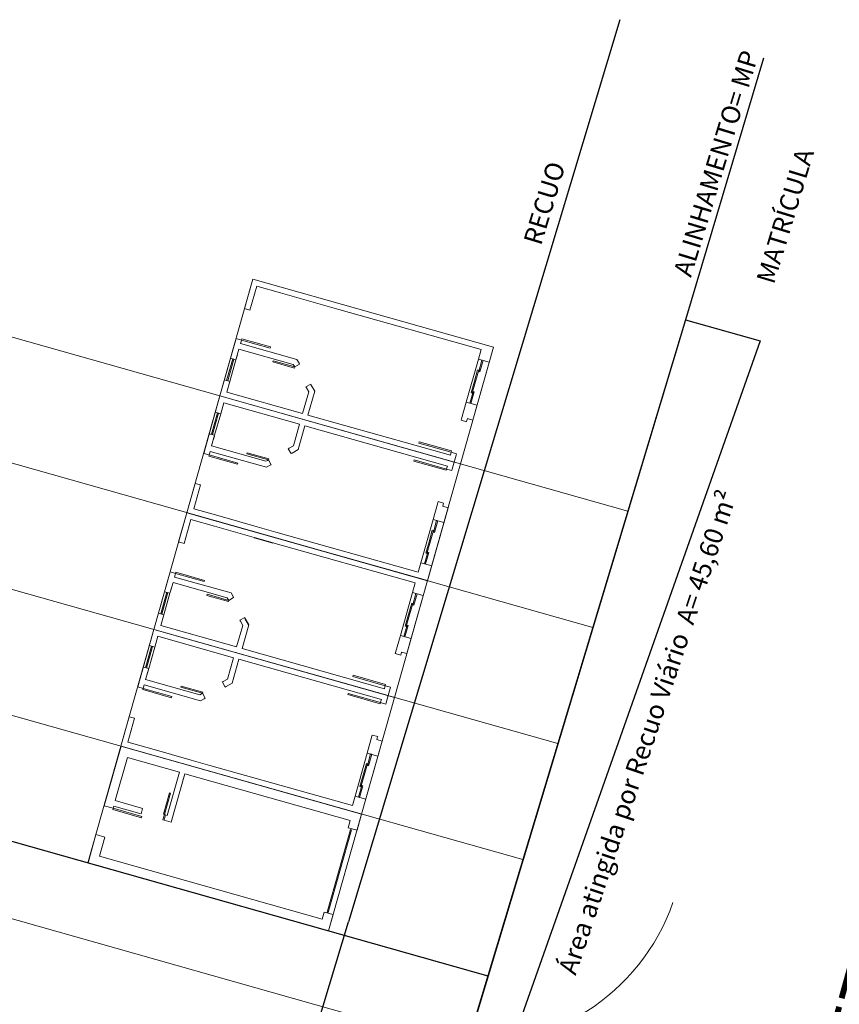
# Model space of a CAD drawing. Units: metres. Extents: x 180287 to 181903, y 1680092 to 1681714.
# Drawn here: x 180686 to 180708, y 1681066 to 1681093 of the extents above; entities that cross this region are included whole.
import ezdxf
from ezdxf.lldxf.tags import DXFTag

# ---------------------------------------------------------------- set-up
doc = ezdxf.new("R2010")
doc.units = ezdxf.units.M
doc.header["$LTSCALE"] = 0.05
doc.header["$MEASUREMENT"] = 0
for name, color, linetype in [('DEMAHB-ALINHAMENTO_PROJ', 40, 'Continuous'), ('DEMAHB-RECUO_PROJ', 1, 'Continuous'), ('FM-AREAS LOTES', 7, 'Continuous'), ('FM-SOBRADOS', 7, 'Continuous'), ('FM-TEXTO', 7, 'Continuous'), ('VOL-T-CAD-TEXT_RUAS', 7, 'Continuous')]:
    doc.layers.add(name, color=color, linetype=linetype)
doc.layers.add('DEMAHB-MF_PROJ', color=6, linetype='Continuous', lineweight=13)
doc.layers.add('DMAHB-EDIFICAÇÃO', color=253, linetype='Continuous', lineweight=9)
doc.styles.add('3MM', font='simplex.shx', dxfattribs={"height": 1.5})
doc.styles.add('ARIAL', font='ARIAL.TTF')
tags = doc.linetypes.add('DASHED2', pattern=[0.375, 0.25, -0.125]).pattern_tags.tags
tags[6:7] = [DXFTag(74, 4), DXFTag(75, 0), DXFTag(340, '0'), DXFTag(46, 1.0), DXFTag(50, 0.0), DXFTag(44, 0.0), DXFTag(45, 0.0)]
tags[4:5] = [DXFTag(74, 4), DXFTag(75, 0), DXFTag(340, '0'), DXFTag(46, 1.0), DXFTag(50, 0.0), DXFTag(44, 0.0), DXFTag(45, 0.0)]

msp = doc.modelspace()

# ---------------------------------------------------------------- linework, layer by layer
at = {"layer": 'DEMAHB-ALINHAMENTO_PROJ'}
for p, q in [((180706.4193, 1681091.774), (180704.3311, 1681084.7656)), ((180613.6622, 1681091.3008), (180699.0387, 1681067.1842)), ((180704.411, 1681085.0314), (180691.6729, 1681042.715)), ((180704.411, 1681085.0314), (180691.6729, 1681042.715)), ((180704.3306, 1681084.7643), (180691.6725, 1681042.7137)), ((180704.3306, 1681084.7643), (180691.6725, 1681042.7137)), ((180704.3311, 1681084.7656), (180691.673, 1681042.715))]:
    msp.add_line(p, q, dxfattribs=at)
at = {"layer": 'DEMAHB-MF_PROJ'}
msp.add_line((180612.6374, 1681089.5121), (180698.0747, 1681065.3782), dxfattribs=at)
msp.add_arc((180698.6409, 1681071.025), 5.6751, 264.27373, 340.67493, dxfattribs=at)
at = {"layer": 'DEMAHB-RECUO_PROJ', "linetype": 'DASHED2'}
for p in [(180702.5737, 1681092.8048), (180692.6166, 1681059.7273)]:
    msp.add_line(p, (180695.2973, 1681068.6326), dxfattribs=at)
at = {"layer": 'DEMAHB-RECUO_PROJ', "linetype": 'ByBlock'}
for p, q in [((180704.331, 1681084.7656), (180706.3308, 1681084.2038)), ((180706.3304, 1681084.2024), (180691.6725, 1681042.7137)), ((180706.3308, 1681084.2038), (180691.673, 1681042.7151))]:
    msp.add_line(p, q, dxfattribs=at)
at = {"layer": 'DMAHB-EDIFICAÇÃO', "linetype": 'ByBlock'}
for p, q in [((180692.7381, 1681085.8498), (180691.8546, 1681082.7222)), ((180692.517, 1681085.0639), (180692.7388, 1681085.8491)), ((180699.1858, 1681084.0285), (180692.7381, 1681085.8498)), ((180692.7388, 1681085.8491), (180699.1865, 1681084.0278)), ((180692.6613, 1681085.0232), (180692.8424, 1681085.664)), ((180692.8424, 1681085.664), (180693.4805, 1681085.4837)), ((180693.4805, 1681085.4837), (180694.5391, 1681085.1847)), ((180683.5978, 1681085.0545), (180702.7863, 1681079.6342)), ((180692.6613, 1681085.0232), (180692.517, 1681085.0639)), ((180694.5391, 1681085.1847), (180695.0417, 1681085.0427)), ((180695.0417, 1681085.0427), (180698.857, 1681083.965)), ((180691.8553, 1681082.7215), (180692.29, 1681084.2604)), ((180692.29, 1681084.2604), (180692.2805, 1681084.2267)), ((180692.4343, 1681084.2196), (180692.29, 1681084.2604)), ((180692.4074, 1681084.1243), (180692.4248, 1681084.1859)), ((180692.4248, 1681084.1859), (180692.4439, 1681084.2533)), ((180692.4343, 1681084.2196), (180693.2042, 1681084.0021)), ((180692.4439, 1681084.2533), (180693.2137, 1681084.0358)), ((180692.2851, 1681083.6913), (180692.3666, 1681083.9799)), ((180693.8198, 1681083.5694), (180692.3666, 1681083.9799)), ((180693.9203, 1681083.6969), (180692.4074, 1681084.1243)), ((180693.2137, 1681084.0358), (180693.2042, 1681084.0021)), ((180698.3023, 1681080.9009), (180699.1858, 1681084.0285)), ((180699.1865, 1681084.0278), (180698.6344, 1681082.0734)), ((180698.857, 1681083.965), (180698.7848, 1681083.7096)), ((180692.0354, 1681083.1384), (180692.1985, 1681083.7158)), ((180692.0643, 1681083.1302), (180692.2274, 1681083.7076)), ((180692.122, 1681083.1139), (180692.2851, 1681083.6913)), ((180692.2851, 1681083.6913), (180692.1408, 1681083.7321)), ((180692.3231, 1681083.8256), (180692.293, 1681083.7192)), ((180693.2733, 1681083.6338), (180693.2814, 1681083.6627)), ((180693.8507, 1681083.4707), (180693.2733, 1681083.6338)), ((180693.8588, 1681083.4996), (180693.2814, 1681083.6627)), ((180693.9751, 1681083.599), (180693.9203, 1681083.6969)), ((180698.4586, 1681082.5547), (180698.7848, 1681083.7096)), ((180699.0735, 1681083.628), (180698.7848, 1681083.7096)), ((180698.79, 1681083.3756), (180698.877, 1681083.6835)), ((180698.9058, 1681083.6754), (180698.8189, 1681083.3674)), ((180698.877, 1681083.6835), (180698.9058, 1681083.6754)), ((180693.8442, 1681083.5258), (180693.8198, 1681083.5694)), ((180693.8442, 1681083.5258), (180693.8588, 1681083.4996)), ((180693.8507, 1681083.4707), (180693.8588, 1681083.4996)), ((180693.8588, 1681083.4996), (180693.9897, 1681083.5729)), ((180693.9751, 1681083.599), (180693.9897, 1681083.5729)), ((180698.6754, 1681083.117), (180698.7624, 1681083.425)), ((180698.7912, 1681083.4168), (180698.7042, 1681083.1088)), ((180698.7624, 1681083.425), (180698.7912, 1681083.4168)), ((180698.8189, 1681083.3674), (180698.79, 1681083.3756)), ((180692.122, 1681083.1139), (180691.9777, 1681083.1547)), ((180692.0404, 1681082.8251), (180692.122, 1681083.1139)), ((180698.6754, 1681083.117), (180698.5884, 1681082.8091)), ((180698.6173, 1681082.8009), (180698.7042, 1681083.1088)), ((180698.7042, 1681083.1088), (180698.6754, 1681083.117)), ((180698.7042, 1681083.1088), (180698.6754, 1681083.117)), ((180694.071, 1681082.2515), (180692.0404, 1681082.8251)), ((180692.0404, 1681082.8251), (180694.071, 1681082.2515)), ((180694.071, 1681082.2515), (180694.2341, 1681082.8289)), ((180694.1562, 1681082.9681), (180694.1713, 1681082.9411)), ((180694.1567, 1681082.9673), (180694.2876, 1681083.0405)), ((180694.2341, 1681082.8289), (180694.1713, 1681082.9411)), ((180694.2153, 1681082.2107), (180694.3953, 1681082.8479)), ((180694.2876, 1681083.0405), (180694.3022, 1681083.0143)), ((180694.3953, 1681082.8479), (180694.3022, 1681083.0143)), ((180694.392, 1681082.8363), (180694.3953, 1681082.8479)), ((180698.6378, 1681082.8367), (180698.5508, 1681082.5287)), ((180698.5796, 1681082.5206), (180698.6666, 1681082.8285)), ((180698.6666, 1681082.8285), (180698.6378, 1681082.8367)), ((180691.8546, 1681082.7222), (180690.9711, 1681079.5946)), ((180691.8553, 1681082.7215), (180691.4206, 1681081.1827)), ((180691.8553, 1681082.7215), (180691.8545, 1681082.7218)), ((180691.8553, 1681082.7215), (180691.8545, 1681082.7218)), ((180691.8553, 1681082.7215), (180691.8545, 1681082.7218)), ((180691.8553, 1681082.7215), (180691.8545, 1681082.7218)), ((180691.8546, 1681082.7222), (180698.3023, 1681080.9009)), ((180698.3023, 1681080.9009), (180691.8546, 1681082.7222)), ((180698.135, 1681080.9477), (180691.8553, 1681082.7215)), ((180698.135, 1681080.9477), (180691.8553, 1681082.7215)), ((180698.4586, 1681082.5547), (180698.3321, 1681082.1068)), ((180698.7473, 1681082.4732), (180698.4586, 1681082.5547)), ((180698.5884, 1681082.8091), (180698.6173, 1681082.8009)), ((180691.8773, 1681082.2476), (180691.7329, 1681082.2883)), ((180691.9589, 1681082.5364), (180691.8773, 1681082.2476)), ((180693.9894, 1681081.9628), (180691.9589, 1681082.5364)), ((180691.9589, 1681082.5364), (180693.9894, 1681081.9628)), ((180698.5508, 1681082.5287), (180698.5796, 1681082.5206)), ((180691.7907, 1681082.272), (180691.6276, 1681081.6946)), ((180691.8196, 1681082.2639), (180691.6565, 1681081.6865)), ((180691.8773, 1681082.2476), (180691.7142, 1681081.6702)), ((180698.0314, 1681081.1328), (180694.2153, 1681082.2107)), ((180698.3226, 1681082.0731), (180698.3321, 1681082.1068)), ((180698.4669, 1681082.0324), (180698.3226, 1681082.0731)), ((180698.4669, 1681082.0324), (180698.4765, 1681082.066)), ((180698.49, 1681082.1142), (180698.4765, 1681082.066)), ((180698.6344, 1681082.0734), (180698.49, 1681082.1142)), ((180682.7143, 1681081.9269), (180701.8494, 1681076.5217)), ((180693.9894, 1681081.9628), (180693.8263, 1681081.3854)), ((180694.1338, 1681081.922), (180693.9538, 1681081.2848)), ((180697.9499, 1681080.8441), (180694.1338, 1681081.922)), ((180691.7142, 1681081.6702), (180691.5698, 1681081.7109)), ((180691.7142, 1681081.6702), (180691.6327, 1681081.3816)), ((180691.6763, 1681081.5358), (180691.7063, 1681081.6422)), ((180691.5919, 1681081.2372), (180691.5745, 1681081.1756)), ((180693.1048, 1681080.8099), (180691.5919, 1681081.2372)), ((180693.0858, 1681080.9711), (180691.6327, 1681081.3816)), ((180693.6871, 1681081.3075), (180693.7142, 1681081.3227)), ((180693.688, 1681081.308), (180693.7612, 1681081.1771)), ((180693.8263, 1681081.3854), (180693.7142, 1681081.3227)), ((180693.9538, 1681081.2848), (180693.7874, 1681081.1917)), ((180693.9571, 1681081.2965), (180693.9538, 1681081.2848)), ((180697.1882, 1681081.4584), (180697.1977, 1681081.492)), ((180697.1882, 1681081.4584), (180698.0543, 1681081.2137)), ((180697.1977, 1681081.492), (180698.0638, 1681081.2474)), ((180698.0638, 1681081.2474), (180698.0448, 1681081.18)), ((180691.4206, 1681081.1827), (180691.4301, 1681081.2163)), ((180691.565, 1681081.1419), (180691.4206, 1681081.1827)), ((180691.5745, 1681081.1756), (180691.5555, 1681081.1082)), ((180691.5555, 1681081.1082), (180692.3253, 1681080.8907)), ((180691.565, 1681081.1419), (180692.3348, 1681080.9244)), ((180692.5864, 1681081.2021), (180692.5782, 1681081.1733)), ((180693.1556, 1681081.0102), (180692.5782, 1681081.1733)), ((180693.1638, 1681081.039), (180692.5864, 1681081.2021)), ((180693.1295, 1681080.9955), (180693.0858, 1681080.9711)), ((180693.1295, 1681080.9955), (180693.1556, 1681081.0102)), ((180693.1638, 1681081.039), (180693.1556, 1681081.0102)), ((180693.1556, 1681081.0102), (180693.2289, 1681080.8793)), ((180693.7612, 1681081.1771), (180693.7874, 1681081.1917)), ((180697.0609, 1681081.0078), (180697.0514, 1681080.9741)), ((180697.0514, 1681080.9741), (180697.9175, 1681080.7295)), ((180697.0609, 1681081.0078), (180697.927, 1681080.7632)), ((180698.0314, 1681081.1328), (180698.0448, 1681081.18)), ((180698.1987, 1681081.1729), (180698.0543, 1681081.2137)), ((180698.1891, 1681081.1392), (180698.135, 1681080.9477)), ((180698.1987, 1681081.1729), (180698.1891, 1681081.1392)), ((180692.3253, 1681080.8907), (180692.3348, 1681080.9244)), ((180693.2027, 1681080.8646), (180693.1048, 1681080.8099)), ((180693.2027, 1681080.8646), (180693.2289, 1681080.8793)), ((180697.4188, 1681077.7733), (180698.3023, 1681080.9009)), ((180697.9175, 1681080.7295), (180697.9365, 1681080.7969)), ((180698.0714, 1681080.7224), (180697.927, 1681080.7632)), ((180697.9499, 1681080.8441), (180697.9365, 1681080.7969)), ((180698.0714, 1681080.7224), (180698.0809, 1681080.7561)), ((180698.0809, 1681080.7561), (180698.135, 1681080.9477)), ((180691.1936, 1681080.3791), (180690.9718, 1681079.5939)), ((180691.338, 1681080.3383), (180691.157, 1681079.6975)), ((180691.338, 1681080.3383), (180691.1936, 1681080.3791)), ((180691.157, 1681079.6975), (180691.7951, 1681079.5172)), ((180697.4195, 1681077.7726), (180697.9716, 1681079.727)), ((180697.57, 1681079.4088), (180697.6965, 1681079.8567)), ((180697.706, 1681079.8904), (180697.6965, 1681079.8567)), ((180697.8504, 1681079.8496), (180697.706, 1681079.8904)), ((180697.8273, 1681079.7678), (180697.8409, 1681079.8159)), ((180697.9716, 1681079.727), (180697.8273, 1681079.7678)), ((180697.8504, 1681079.8496), (180697.8409, 1681079.8159)), ((180690.9711, 1681079.5946), (180690.0876, 1681076.467)), ((180690.7493, 1681078.8094), (180690.9711, 1681079.5946)), ((180690.8937, 1681078.7686), (180691.0747, 1681079.4094)), ((180690.9711, 1681079.5946), (180697.4188, 1681077.7733)), ((180697.4188, 1681077.7733), (180690.9711, 1681079.5946)), ((180690.9711, 1681079.5946), (180697.4188, 1681077.7733)), ((180690.9718, 1681079.5939), (180697.4195, 1681077.7726)), ((180691.0747, 1681079.4094), (180691.7129, 1681079.2292)), ((180691.7951, 1681079.5172), (180692.8537, 1681079.2182)), ((180697.57, 1681079.4088), (180697.2438, 1681078.254)), ((180697.8587, 1681079.3272), (180697.57, 1681079.4088)), ((180691.7129, 1681079.2292), (180692.7714, 1681078.9302)), ((180692.8537, 1681079.2182), (180693.3563, 1681079.0762)), ((180697.4605, 1681078.8162), (180697.5475, 1681079.1242)), ((180697.5475, 1681079.1242), (180697.5764, 1681079.116)), ((180697.5751, 1681079.0748), (180697.6621, 1681079.3827)), ((180697.691, 1681079.3746), (180697.604, 1681079.0666)), ((180697.6621, 1681079.3827), (180697.691, 1681079.3746)), ((180693.3563, 1681079.0762), (180697.1716, 1681077.9985)), ((180697.5764, 1681079.116), (180697.4894, 1681078.8081)), ((180697.604, 1681079.0666), (180697.5751, 1681079.0748)), ((180681.8309, 1681078.7993), (180700.9125, 1681073.4092)), ((180690.8937, 1681078.7686), (180690.7493, 1681078.8094)), ((180693.2741, 1681078.7882), (180697.0893, 1681077.7105)), ((180697.4605, 1681078.8162), (180697.3735, 1681078.5083)), ((180697.4024, 1681078.5001), (180697.4894, 1681078.8081)), ((180697.4894, 1681078.8081), (180697.4605, 1681078.8162)), ((180697.4894, 1681078.8081), (180697.4605, 1681078.8162)), ((180697.4229, 1681078.5359), (180697.3359, 1681078.2279)), ((180697.3648, 1681078.2198), (180697.4518, 1681078.5277)), ((180697.3735, 1681078.5083), (180697.4024, 1681078.5001)), ((180697.4518, 1681078.5277), (180697.4229, 1681078.5359)), ((180697.1716, 1681077.9985), (180697.2438, 1681078.254)), ((180697.5325, 1681078.1724), (180697.2438, 1681078.254)), ((180697.3359, 1681078.2279), (180697.3648, 1681078.2198)), ((180690.0876, 1681076.467), (180690.5223, 1681078.0058)), ((180690.5223, 1681078.0058), (180690.5128, 1681077.9721)), ((180690.6667, 1681077.965), (180690.5223, 1681078.0058)), ((180690.6398, 1681077.8697), (180690.6572, 1681077.9314)), ((180692.1527, 1681077.4423), (180690.6398, 1681077.8697)), ((180690.6572, 1681077.9314), (180690.6762, 1681077.9987)), ((180690.6667, 1681077.965), (180691.4366, 1681077.7476)), ((180690.6762, 1681077.9987), (180691.4461, 1681077.7813)), ((180690.5175, 1681077.4368), (180690.599, 1681077.7253)), ((180690.5554, 1681077.5711), (180690.5253, 1681077.4647)), ((180692.0521, 1681077.3149), (180690.599, 1681077.7253)), ((180691.4461, 1681077.7813), (180691.4366, 1681077.7476)), ((180696.5353, 1681074.6456), (180697.4188, 1681077.7733)), ((180697.4188, 1681077.7733), (180696.8667, 1681075.8188)), ((180697.0893, 1681077.7105), (180697.0172, 1681077.455)), ((180690.2677, 1681076.8838), (180690.4308, 1681077.4612)), ((180690.2966, 1681076.8757), (180690.4597, 1681077.4531)), ((180690.3544, 1681076.8594), (180690.5175, 1681077.4368)), ((180690.5175, 1681077.4368), (180690.3731, 1681077.4775)), ((180691.5056, 1681077.3793), (180691.5138, 1681077.4082)), ((180692.083, 1681077.2162), (180691.5056, 1681077.3793)), ((180692.0912, 1681077.2451), (180691.5138, 1681077.4082)), ((180692.0765, 1681077.2712), (180692.0521, 1681077.3149)), ((180692.0912, 1681077.2451), (180692.2221, 1681077.3183)), ((180692.2074, 1681077.3445), (180692.1527, 1681077.4423)), ((180692.2074, 1681077.3445), (180692.2221, 1681077.3183)), ((180696.691, 1681076.3002), (180697.0172, 1681077.455)), ((180697.3059, 1681077.3734), (180697.0172, 1681077.455)), ((180697.0223, 1681077.121), (180697.1093, 1681077.429)), ((180697.1382, 1681077.4208), (180697.0512, 1681077.1129)), ((180697.1093, 1681077.429), (180697.1382, 1681077.4208)), ((180692.0765, 1681077.2712), (180692.0912, 1681077.2451)), ((180692.083, 1681077.2162), (180692.0912, 1681077.2451)), ((180696.9077, 1681076.8624), (180696.9947, 1681077.1704)), ((180697.0236, 1681077.1622), (180696.9366, 1681076.8543)), ((180696.9947, 1681077.1704), (180697.0236, 1681077.1622)), ((180697.0512, 1681077.1129), (180697.0223, 1681077.121)), ((180690.3544, 1681076.8594), (180690.21, 1681076.9001)), ((180690.2728, 1681076.5705), (180690.3544, 1681076.8594)), ((180692.389, 1681076.7127), (180692.5199, 1681076.7859)), ((180692.5199, 1681076.7859), (180692.5346, 1681076.7598)), ((180696.9077, 1681076.8624), (180696.8207, 1681076.5545)), ((180696.8496, 1681076.5463), (180696.9366, 1681076.8543)), ((180696.9366, 1681076.8543), (180696.9077, 1681076.8624)), ((180696.9366, 1681076.8543), (180696.9077, 1681076.8624)), ((180692.3033, 1681075.997), (180690.2728, 1681076.5705)), ((180690.2728, 1681076.5705), (180692.3033, 1681075.997)), ((180692.3033, 1681075.997), (180692.4664, 1681076.5744)), ((180692.3885, 1681076.7136), (180692.4037, 1681076.6865)), ((180692.4664, 1681076.5744), (180692.4037, 1681076.6865)), ((180692.4477, 1681075.9562), (180692.6277, 1681076.5934)), ((180696.8701, 1681076.5821), (180696.7831, 1681076.2742)), ((180696.812, 1681076.266), (180696.899, 1681076.574)), ((180696.8207, 1681076.5545), (180696.8496, 1681076.5463)), ((180696.899, 1681076.574), (180696.8701, 1681076.5821)), ((180690.0876, 1681076.467), (180689.2042, 1681073.3393)), ((180690.0876, 1681076.467), (180689.6529, 1681074.9281)), ((180690.0876, 1681076.467), (180690.0868, 1681076.4672)), ((180690.0876, 1681076.467), (180690.0868, 1681076.4672)), ((180690.0876, 1681076.467), (180690.0868, 1681076.4672)), ((180690.0876, 1681076.467), (180690.0868, 1681076.4672)), ((180696.3674, 1681074.6931), (180690.0876, 1681076.467)), ((180696.3673, 1681074.6931), (180690.0876, 1681076.467)), ((180696.5353, 1681074.6456), (180690.0876, 1681076.467)), ((180690.0876, 1681076.467), (180696.5353, 1681074.6456)), ((180690.1912, 1681076.2818), (180690.1096, 1681075.993)), ((180692.2218, 1681075.7083), (180690.1912, 1681076.2818)), ((180690.1912, 1681076.2818), (180692.2218, 1681075.7083)), ((180696.691, 1681076.3002), (180696.5644, 1681075.8523)), ((180696.9797, 1681076.2186), (180696.691, 1681076.3002)), ((180696.7831, 1681076.2742), (180696.812, 1681076.266)), ((180690.023, 1681076.0175), (180689.8599, 1681075.4401)), ((180690.0519, 1681076.0093), (180689.8888, 1681075.4319)), ((180690.1096, 1681075.993), (180689.9465, 1681075.4156)), ((180690.1096, 1681075.993), (180689.9653, 1681076.0338)), ((180696.2638, 1681074.8782), (180692.4477, 1681075.9562)), ((180692.2218, 1681075.7083), (180692.0587, 1681075.1308)), ((180696.5549, 1681075.8186), (180696.5644, 1681075.8523)), ((180696.6993, 1681075.7778), (180696.5549, 1681075.8186)), ((180696.6993, 1681075.7778), (180696.7088, 1681075.8115)), ((180696.7224, 1681075.8596), (180696.7088, 1681075.8115)), ((180696.8667, 1681075.8188), (180696.7224, 1681075.8596)), ((180680.9474, 1681075.6717), (180699.9755, 1681070.2967)), ((180689.9465, 1681075.4156), (180689.8022, 1681075.4564)), ((180692.3661, 1681075.6675), (180692.1861, 1681075.0303)), ((180696.1822, 1681074.5895), (180692.3661, 1681075.6675)), ((180689.9465, 1681075.4156), (180689.865, 1681075.127)), ((180689.9086, 1681075.2813), (180689.9386, 1681075.3877)), ((180695.4205, 1681075.2038), (180695.43, 1681075.2375)), ((180695.4205, 1681075.2038), (180696.2866, 1681074.9591)), ((180695.43, 1681075.2375), (180696.2962, 1681074.9928)), ((180689.6529, 1681074.9281), (180689.6625, 1681074.9618)), ((180689.7973, 1681074.8873), (180689.6529, 1681074.9281)), ((180689.8068, 1681074.921), (180689.7878, 1681074.8536)), ((180689.8242, 1681074.9827), (180689.8068, 1681074.921)), ((180691.3372, 1681074.5553), (180689.8242, 1681074.9827)), ((180691.3181, 1681074.7165), (180689.865, 1681075.127)), ((180690.8187, 1681074.9476), (180690.8106, 1681074.9187)), ((180691.388, 1681074.7556), (180690.8106, 1681074.9187)), ((180691.3961, 1681074.7845), (180690.8187, 1681074.9476)), ((180691.9195, 1681075.053), (180691.9465, 1681075.0681)), ((180691.9203, 1681075.0534), (180691.9935, 1681074.9225)), ((180692.0587, 1681075.1308), (180691.9465, 1681075.0681)), ((180691.9935, 1681074.9225), (180692.0197, 1681074.9372)), ((180692.1861, 1681075.0303), (180692.0197, 1681074.9372)), ((180692.1894, 1681075.042), (180692.1861, 1681075.0303)), ((180696.2638, 1681074.8782), (180696.2771, 1681074.9255)), ((180696.2962, 1681074.9928), (180696.2771, 1681074.9255)), ((180696.431, 1681074.9184), (180696.2866, 1681074.9591)), ((180696.431, 1681074.9184), (180696.4215, 1681074.8847)), ((180689.7878, 1681074.8536), (180690.5577, 1681074.6362)), ((180689.7973, 1681074.8873), (180690.5672, 1681074.6698)), ((180690.5577, 1681074.6362), (180690.5672, 1681074.6698)), ((180691.3618, 1681074.741), (180691.3181, 1681074.7165)), ((180691.3618, 1681074.741), (180691.388, 1681074.7556)), ((180691.3961, 1681074.7845), (180691.388, 1681074.7556)), ((180691.388, 1681074.7556), (180691.4612, 1681074.6247)), ((180695.2933, 1681074.7533), (180695.2837, 1681074.7196)), ((180695.2837, 1681074.7196), (180696.1499, 1681074.4749)), ((180695.2933, 1681074.7533), (180696.1594, 1681074.5086)), ((180695.6519, 1681071.518), (180696.5353, 1681074.6456)), ((180696.3132, 1681074.5015), (180696.3673, 1681074.6931)), ((180696.4215, 1681074.8847), (180696.3674, 1681074.6931)), ((180691.435, 1681074.6101), (180691.3372, 1681074.5553)), ((180691.435, 1681074.6101), (180691.4612, 1681074.6247)), ((180696.1499, 1681074.4749), (180696.1689, 1681074.5423)), ((180696.3037, 1681074.4678), (180696.1594, 1681074.5086)), ((180696.1822, 1681074.5895), (180696.1689, 1681074.5423)), ((180696.3037, 1681074.4678), (180696.3132, 1681074.5015)), ((180689.426, 1681074.1245), (180689.2042, 1681073.3393)), ((180689.5703, 1681074.0838), (180689.426, 1681074.1245)), ((180689.5703, 1681074.0838), (180689.3893, 1681073.4429)), ((180695.8023, 1681073.1542), (180695.9288, 1681073.6021)), ((180695.9383, 1681073.6358), (180695.9288, 1681073.6021)), ((180696.0827, 1681073.595), (180695.9383, 1681073.6358)), ((180696.0827, 1681073.595), (180696.0732, 1681073.5614)), ((180689.2033, 1681073.3396), (180688.3199, 1681070.212)), ((180689.2033, 1681073.3396), (180688.3199, 1681070.212)), ((180688.752, 1681071.7403), (180689.2047, 1681073.3411)), ((180695.651, 1681071.5183), (180689.2033, 1681073.3396)), ((180695.651, 1681071.5183), (180689.2033, 1681073.3396)), ((180689.2042, 1681073.3393), (180695.6519, 1681071.518)), ((180689.2042, 1681073.3393), (180695.6519, 1681071.518)), ((180695.6519, 1681071.518), (180689.2047, 1681073.3411)), ((180689.2047, 1681073.3411), (180695.6519, 1681071.518)), ((180689.3893, 1681073.4429), (180690.0275, 1681073.2627)), ((180695.6519, 1681071.518), (180696.2039, 1681073.4725)), ((180696.0596, 1681073.5133), (180696.0732, 1681073.5614)), ((180696.2039, 1681073.4725), (180696.0596, 1681073.5133)), ((180690.0275, 1681073.2627), (180691.086, 1681072.9636)), ((180695.8023, 1681073.1542), (180695.4761, 1681071.9994)), ((180696.091, 1681073.0727), (180695.8023, 1681073.1542)), ((180695.8074, 1681072.8202), (180695.8944, 1681073.1282)), ((180695.9233, 1681073.12), (180695.8363, 1681072.8121)), ((180695.8944, 1681073.1282), (180695.9233, 1681073.12)), ((180689.0508, 1681071.8782), (180689.3772, 1681073.0325)), ((180689.3772, 1681073.0325), (180690.7725, 1681072.6379)), ((180691.086, 1681072.9636), (180691.5887, 1681072.8217)), ((180691.5887, 1681072.8217), (180695.4039, 1681071.7439)), ((180695.6928, 1681072.5617), (180695.7798, 1681072.8696)), ((180695.8087, 1681072.8614), (180695.7217, 1681072.5535)), ((180695.7798, 1681072.8696), (180695.8087, 1681072.8614)), ((180695.8363, 1681072.8121), (180695.8074, 1681072.8202)), ((180690.7725, 1681072.6379), (180690.4461, 1681071.4836)), ((180690.9168, 1681072.5971), (180690.5496, 1681071.2985)), ((180690.9168, 1681072.5971), (180695.3433, 1681071.3455)), ((180695.6928, 1681072.5617), (180695.6059, 1681072.2537)), ((180695.6347, 1681072.2455), (180695.7217, 1681072.5535)), ((180695.7217, 1681072.5535), (180695.6928, 1681072.5617)), ((180695.7217, 1681072.5535), (180695.6928, 1681072.5617)), ((180695.6552, 1681072.2813), (180695.5682, 1681071.9734)), ((180695.5971, 1681071.9652), (180695.6841, 1681072.2732)), ((180695.6841, 1681072.2732), (180695.6552, 1681072.2813)), ((180690.3402, 1681071.5136), (180690.5035, 1681072.0909)), ((180690.5324, 1681072.0828), (180690.3691, 1681071.5054)), ((180690.5035, 1681072.0909), (180690.5324, 1681072.0828)), ((180695.4039, 1681071.7439), (180695.4761, 1681071.9994)), ((180695.7648, 1681071.9178), (180695.4761, 1681071.9994)), ((180695.6059, 1681072.2537), (180695.6347, 1681072.2455)), ((180688.9926, 1681071.6722), (180688.752, 1681071.7403)), ((180688.9926, 1681071.6722), (180688.752, 1681071.7403)), ((180688.9831, 1681071.6386), (180689.01, 1681071.7338)), ((180689.01, 1681071.7338), (180688.9926, 1681071.6722)), ((180689.7124, 1681071.5352), (180689.01, 1681071.7338)), ((180689.7533, 1681071.6795), (180689.0508, 1681071.8782)), ((180695.5682, 1681071.9734), (180695.5971, 1681071.9652)), ((180688.9926, 1681071.6722), (180688.9831, 1681071.6386)), ((180688.9831, 1681071.6386), (180689.7529, 1681071.4209)), ((180688.9926, 1681071.6722), (180689.7624, 1681071.4546)), ((180689.7124, 1681071.5352), (180689.7413, 1681071.527)), ((180689.7124, 1681071.5352), (180689.7413, 1681071.527)), ((180689.7413, 1681071.527), (180689.7821, 1681071.6714)), ((180689.7821, 1681071.6714), (180689.7533, 1681071.6795)), ((180690.3691, 1681071.5054), (180690.3283, 1681071.3611)), ((180690.3691, 1681071.5054), (180690.3402, 1681071.5136)), ((180690.398, 1681071.4972), (180690.3572, 1681071.3529)), ((180690.3572, 1681071.3529), (180690.398, 1681071.4972)), ((180690.398, 1681071.4972), (180690.3691, 1681071.5054)), ((180690.4461, 1681071.4836), (180690.398, 1681071.4972)), ((180694.7676, 1681068.3907), (180695.651, 1681071.5183)), ((180694.7676, 1681068.3907), (180695.651, 1681071.5183)), ((180695.6519, 1681071.518), (180695.5294, 1681071.085)), ((180689.7521, 1681071.4211), (180689.7617, 1681071.4548)), ((180690.3283, 1681071.3611), (180690.3572, 1681071.3529)), ((180690.3283, 1681071.3611), (180690.3572, 1681071.3529)), ((180690.5496, 1681071.2985), (180690.3572, 1681071.3529)), ((180695.2889, 1681071.153), (180695.3433, 1681071.3455)), ((180688.3204, 1681070.2137), (180688.5343, 1681070.9704)), ((180688.7742, 1681070.9026), (180688.5343, 1681070.9704)), ((180695.3541, 1681071.1081), (180694.7256, 1681068.8853)), ((180694.7544, 1681068.8771), (180695.383, 1681071.1)), ((180695.2889, 1681071.153), (180695.5294, 1681071.085)), ((180695.383, 1681071.1), (180695.3541, 1681071.1081)), ((180688.6289, 1681070.3862), (180688.7742, 1681070.9026)), ((180688.3199, 1681070.212), (180694.7676, 1681068.3907)), ((180688.3199, 1681070.212), (180694.7676, 1681068.3907)), ((180694.7676, 1681068.3907), (180688.3204, 1681070.2137)), ((180688.6289, 1681070.3862), (180694.595, 1681068.6992)), ((180694.595, 1681068.6992), (180694.6494, 1681068.8917)), ((180694.6494, 1681068.8917), (180694.89, 1681068.8237)), ((180694.7256, 1681068.8853), (180694.7544, 1681068.8771)), ((180694.89, 1681068.8237), (180694.7676, 1681068.3907))]:
    msp.add_line(p, q, dxfattribs=at)
at = {"layer": 'DMAHB-EDIFICAÇÃO', "linetype": 'ByBlock', "extrusion": (0.962343, -0.271837, -4.39157e-15)}
for p, q in [((180698.135, 1681080.9477, 7.34), (180698.1891, 1681081.1392, 7.34)), ((180698.135, 1681080.9477, 7.34), (180698.0809, 1681080.7561, 7.34)), ((180696.3673, 1681074.6931, 7.34), (180696.3132, 1681074.5015, 7.34)), ((180696.3674, 1681074.6931, 7.34), (180696.4215, 1681074.8847, 7.34))]:
    msp.add_line(p, q, dxfattribs=at)
at = {"layer": 'FM-SOBRADOS'}
for p, q in [((180692.7714, 1681078.9302), (180693.2741, 1681078.7882)), ((180692.6277, 1681076.5934), (180692.5346, 1681076.7598)), ((180692.6244, 1681076.5817), (180692.6277, 1681076.5934))]:
    msp.add_line(p, q, dxfattribs=at)

# ---------------------------------------------------------------- texts
at = {"layer": 'FM-AREAS LOTES', "style": 'ARIAL'}
msp.add_text('Área atingida por Recuo Viário  A= 45,60 m²', height=0.5, rotation=71.44527, dxfattribs=at).set_placement((180701.3875, 1681067.1764))
at = {"layer": 'FM-TEXTO', "ltscale": 0.8, "style": 'ARIAL'}
for s, p in [('ALINHAMENTO= MP', (180704.4789, 1681085.8813)), ('MATRÍCULA', (180706.7007, 1681085.6925)), ('RECUO', (180700.4608, 1681086.731))]:
    msp.add_text(s, height=0.5, rotation=73.09813, dxfattribs=at).set_placement(p)
at = {"layer": 'VOL-T-CAD-TEXT_RUAS', "style": '3MM'}
msp.add_text('AV. FREDERICO MENTZ', height=1.5, rotation=74.43255, dxfattribs=at).set_placement((180704.3479, 1681046.3354))

doc.saveas('drawing.dxf')
